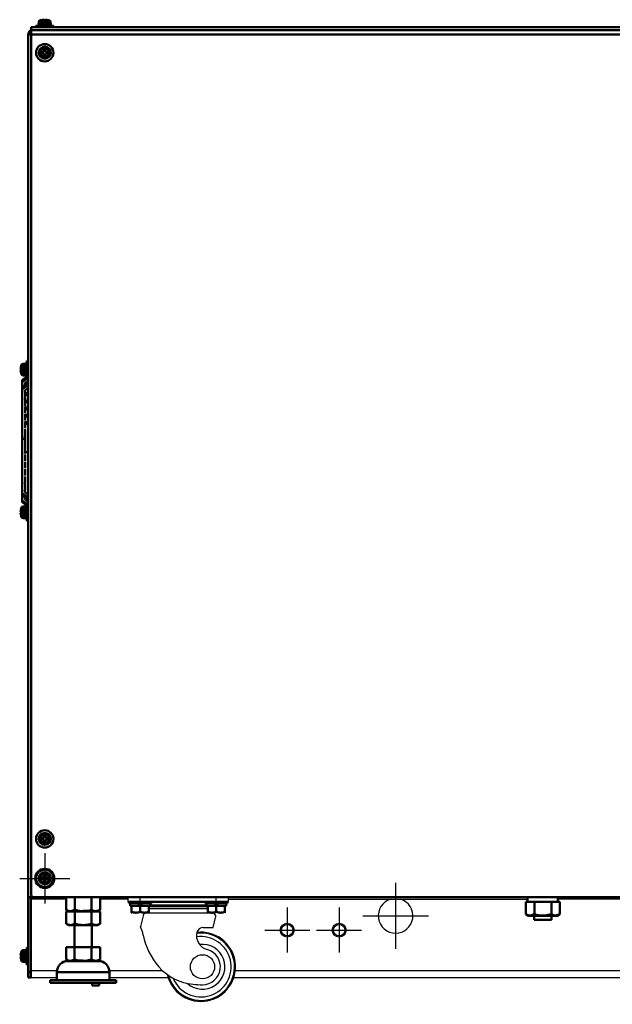
# Model space of a CAD drawing. Units: millimetres. Extents: x -970 to 1830, y -1190 to 790.
# Drawn here: x 1094 to 1437, y -522 to 47 of the extents above; entities that cross this region are included whole.
import ezdxf

# ---------------------------------------------------------------- set-up
doc = ezdxf.new("R2010")
doc.units = ezdxf.units.MM
doc.header["$LTSCALE"] = 2.648819
doc.linetypes.add('CENTER', pattern=[50.8, 31.75, -6.35, 6.35, -6.35])
for name, color, linetype in [('NoLayerName_001', 7, 'Continuous'), ('NoLayerName_002', 7, 'Continuous'), ('NoLayerName_003', 7, 'Continuous'), ('NoLayerName_004', 7, 'Continuous'), ('NoLayerName_005', 7, 'Continuous')]:
    doc.layers.add(name, color=color, linetype=linetype)

# ---------------------------------------------------------------- blocks, each defined once
blk = doc.blocks.new('JZB_0511')
at = {"layer": 'NoLayerName_002', "color": 250, "linetype": 'Continuous', "lineweight": 25}
for p, q in [((0, 57.7), (0, 60)), ((58, 57.7), (0, 57.7)), ((56.88, 60), (1.12, 60)), ((7, 57.7), (7, 60)), ((44.5, 57.14), (13.5, 57.14)), ((51, 57.7), (51, 60)), ((58, 57.7), (58, 60)), ((12, 54.83), (46, 54.83)), ((46, 53.49), (12, 53.49)), ((45.25, 55.68), (12.75, 55.68)), ((45.25, 55.59), (12.75, 55.59)), ((45.25, 55.4), (12.75, 55.4)), ((45.25, 55.37), (12.75, 55.37)), ((8.63, 49.52), (7.07, 43.27)), ((10, 51.18), (48.43, 51.18)), ((49.19, 42.71), (50.6, 48.4)), ((43.44, 42.71), (49.19, 42.71))]:
    blk.add_line(p, q, dxfattribs=at)
blk.add_circle((43, 20), 7, dxfattribs=at)
for centre, radius, start, end in [((10.75, 48.99), 2.19, 90, 166), ((48.43, 48.94), 2.24, 346, 90), ((-10.91, 34.5), 20, 11.1151, 25.997), ((42.11, 20), 20, 192.8877, 97.0907), ((48.01, 38.2), 8.53, 168.2922, 254.6059), ((43.44, 38.75), 3.96, 89.9999, 162.6346), ((47.34, 45.94), 39.36, 191.1151, 221.228), ((42.11, 20), 19.42, 194.8218, 97.5844), ((42.11, 20), 17.44, 202.1772, 98.4926), ((43, 20), 12.96, 227.9605, 96.9143), ((43, 20), 10.35, 270, 74.606), ((40.3, 39.77), 30, 221.228, 264.8375), ((43, 69.65), 60, 264.8375, 270)]:
    blk.add_arc(centre, radius, start, end, dxfattribs=at)
blk = doc.blocks.new('JZB_0517')
at = {"layer": 'NoLayerName_001', "color": 7, "linetype": 'Continuous', "lineweight": 50}
for p, q in [((4.64, 7.1), (5.36, 7.1)), ((4.64, 5.36), (4.64, 7.1)), ((5.36, 7.1), (5.36, 5.36)), ((2.9, 5.36), (4.64, 5.36)), ((2.9, 4.64), (2.9, 5.36)), ((4.64, 4.64), (2.9, 4.64)), ((4.64, 2.9), (4.64, 4.64)), ((5.36, 2.9), (4.64, 2.9)), ((5.36, 5.36), (7.1, 5.36)), ((7.1, 4.64), (5.36, 4.64)), ((5.36, 4.64), (5.36, 2.9)), ((7.1, 5.36), (7.1, 4.64))]:
    blk.add_line(p, q, dxfattribs=at)
for radius in [5, 3.5, 3.4, 2.46]:
    blk.add_circle((5, 5), radius, dxfattribs=at)
blk = doc.blocks.new('JZB_0518')
at = {"layer": 'NoLayerName_001', "color": 7, "linetype": 'Continuous', "lineweight": 50}
for p, q in [((1.4, 3.86), (3.14, 3.86)), ((1.4, 3.14), (1.4, 3.86)), ((3.14, 3.14), (1.4, 3.14)), ((3.14, 5.6), (3.86, 5.6)), ((3.14, 3.86), (3.14, 5.6)), ((3.14, 1.4), (3.14, 3.14)), ((3.86, 1.4), (3.14, 1.4)), ((3.86, 5.6), (3.86, 3.86)), ((3.86, 3.86), (5.6, 3.86)), ((5.6, 3.14), (3.86, 3.14)), ((3.86, 3.14), (3.86, 1.4)), ((5.6, 3.86), (5.6, 3.14))]:
    blk.add_line(p, q, dxfattribs=at)
for radius in [3.5, 3.4, 2.46]:
    blk.add_circle((3.5, 3.5), radius, dxfattribs=at)
blk = doc.blocks.new('JZB_0519')
at = {"layer": 'NoLayerName_001', "color": 7, "linetype": 'Continuous', "lineweight": 50}
for p, q in [((0.1, 0.8), (0, 0.8)), ((0, 0.8), (0, 0)), ((1.6, 2.92), (1.5, 1.8)), ((1.5, 1.8), (1.6, 1.8)), ((1.7, 2.92), (1.6, 2.92)), ((2.54, 4.06), (2.64, 4.06)), ((2.9, 4.14), (2.9, 4.15)), ((5.36, 4.39), (5.36, 4.14))]:
    blk.add_line(p, q, dxfattribs=at)
for centre, radius, start, end in [((2.89, 2.81), 1.3, 105.8809, 175), ((5, -4.6), 9, 103.4934, 105.8809), ((5, -4.6), 8.99, 92.2943, 103.5044)]:
    blk.add_arc(centre, radius, start, end, dxfattribs=at)
blk = doc.blocks.new('JZB_0532')
at = {"layer": 'NoLayerName_001', "color": 8, "linetype": 'Continuous', "lineweight": 50}
for p, q in [((0, 2.3), (0, 0)), ((0, 0), (10, 0)), ((10, 0), (10, 2.3))]:
    blk.add_line(p, q, dxfattribs=at)
blk = doc.blocks.new('JZB_0535')
at = {"layer": 'NoLayerName_005', "color": 7, "linetype": 'CENTER', "lineweight": 25}
for p, q in [((14.5, 29), (14.5, 0)), ((0, 14.5), (29, 14.5))]:
    blk.add_line(p, q, dxfattribs=at)
at = {"layer": 'NoLayerName_005', "color": 7, "linetype": 'Continuous', "lineweight": 50}
blk.add_circle((14.5, 14.5), 5.5, dxfattribs=at)
blk = doc.blocks.new('JZB_0538')
at = {"layer": 'NoLayerName_004', "color": 7, "linetype": 'CENTER', "lineweight": 25}
for p, q in [((13, 26), (13, 0)), ((0, 13), (26, 13))]:
    blk.add_line(p, q, dxfattribs=at)
at = {"layer": 'NoLayerName_004', "color": 190, "linetype": 'Continuous', "lineweight": 25}
for radius in [4, 3.32]:
    blk.add_circle((13, 13), radius, dxfattribs=at)
blk = doc.blocks.new('JZB_0539')
at = {"layer": 'NoLayerName_004', "color": 7, "linetype": 'CENTER', "lineweight": 25}
for p, q in [((13, 26), (13, 0)), ((0, 13), (26, 13))]:
    blk.add_line(p, q, dxfattribs=at)
at = {"layer": 'NoLayerName_004', "color": 190, "linetype": 'Continuous', "lineweight": 25}
for radius in [4, 3.32]:
    blk.add_circle((13, 13), radius, dxfattribs=at)
blk = doc.blocks.new('JZB_0540')
at = {"layer": 'NoLayerName_004', "color": 7, "linetype": 'CENTER', "lineweight": 25}
for p, q in [((19, 38), (19, 0)), ((0, 19), (38, 19))]:
    blk.add_line(p, q, dxfattribs=at)
at = {"layer": 'NoLayerName_004', "color": 190, "linetype": 'Continuous', "lineweight": 25}
blk.add_arc((19, 19), 10, 107.2539, 72.7461, dxfattribs=at)
blk = doc.blocks.new('JZB_0543')
at = {"layer": 'NoLayerName_001', "color": 7, "linetype": 'Continuous', "lineweight": 50}
for p, q in [((0.23, 7.1), (0.24, 7.1)), ((0.33, 7.46), (0.33, 2.54)), ((2.59, 8.5), (1.47, 8.4)), ((1.47, 1.6), (1.47, 8.4)), ((2.59, 1.5), (2.59, 8.5)), ((3.59, 8.45), (2.59, 8.45)), ((4.39, 10), (3.59, 10)), ((3.59, 0), (3.59, 10)), ((6.19, 7), (5.99, 7)), ((0, 5.36), (0.24, 5.36)), ((0.24, 4.64), (0, 4.64)), ((0.24, 2.9), (0.23, 2.9)), ((1.47, 1.6), (2.59, 1.5)), ((2.59, 1.55), (3.59, 1.55)), ((5.99, 3), (6.19, 3)), ((3.59, 0), (4.39, 0))]:
    blk.add_line(p, q, dxfattribs=at)
for centre, radius, start, end in [((8.99, 5), 8.99, 166.4956, 177.7057), ((8.99, 5), 9, 164.1191, 166.5066), ((1.58, 7.11), 1.3, 95, 164.1191), ((8.99, 5), 8.99, 182.2943, 193.5044), ((8.99, 5), 8.75, 177.6424, 182.3576), ((8.99, 5), 9, 193.4934, 195.8809), ((1.58, 2.89), 1.3, 195.8809, 265)]:
    blk.add_arc(centre, radius, start, end, dxfattribs=at)
blk = doc.blocks.new('JZB_0548')
at = {"layer": 'NoLayerName_004', "color": 190, "linetype": 'Continuous', "lineweight": 25}
for p, q in [((0, 0), (0, 46.5)), ((57.12, 46.3), (0, 46.3)), ((55.5, 46.5), (55.5, 46.3)), ((70.5, 46.3), (70.5, 46.5)), ((99.5, 46.5), (99.5, 46.3)), ((112.88, 46.3), (522.12, 46.3)), ((114.5, 46.3), (114.5, 46.5)), ((520.5, 46.5), (520.5, 46.3)), ((535.5, 46.3), (535.5, 46.5)), ((564.5, 46.5), (564.5, 46.3)), ((577.88, 46.3), (635, 46.3)), ((579.5, 46.3), (579.5, 46.5)), ((635, 0), (635, 46.5)), ((20.19, 45.3), (0, 45.3)), ((56, 45.3), (39.81, 45.3)), ((114, 45.3), (287, 45.3)), ((489, 45.3), (304.53, 45.3)), ((521, 45.3), (506.53, 45.3)), ((595.19, 45.3), (579, 45.3)), ((635, 45.3), (614.81, 45.3)), ((0, 4.2), (14.87, 4.2)), ((14.8, 0), (0, 0)), ((45.13, 4.2), (75.77, 4.2)), ((79.13, 0), (45.2, 0)), ((544.13, 0), (117.09, 0)), ((118, 4.2), (540.77, 4.2)), ((589.8, 0), (582.09, 0)), ((583, 4.2), (589.87, 4.2)), ((620.13, 4.2), (635, 4.2)), ((635, 0), (620.2, 0))]:
    blk.add_line(p, q, dxfattribs=at)
blk = doc.blocks.new('JZB_0551')
at = {"layer": 'NoLayerName_002', "color": 250, "linetype": 'Continuous', "lineweight": 25}
for p, q in [((0, 57.7), (0, 60)), ((58, 57.7), (0, 57.7)), ((56.88, 60), (1.12, 60)), ((7, 57.7), (7, 60)), ((44.5, 57.14), (13.5, 57.14)), ((51, 57.7), (51, 60)), ((58, 57.7), (58, 60)), ((12, 54.83), (46, 54.83)), ((46, 53.49), (12, 53.49)), ((45.25, 55.68), (12.75, 55.68)), ((45.25, 55.59), (12.75, 55.59)), ((45.25, 55.4), (12.75, 55.4)), ((45.25, 55.37), (12.75, 55.37)), ((8.63, 49.52), (7.07, 43.27)), ((10, 51.18), (48.43, 51.18)), ((49.19, 42.71), (50.6, 48.4)), ((43.44, 42.71), (49.19, 42.71))]:
    blk.add_line(p, q, dxfattribs=at)
blk.add_circle((43, 20), 7, dxfattribs=at)
for centre, radius, start, end in [((10.75, 48.99), 2.19, 90, 166), ((48.43, 48.94), 2.24, 346, 90), ((-10.91, 34.5), 20, 11.1151, 25.997), ((42.11, 20), 20, 192.8877, 97.0907), ((48.01, 38.2), 8.53, 168.2922, 254.6059), ((43.44, 38.75), 3.96, 89.9999, 162.6346), ((47.34, 45.94), 39.36, 191.1151, 221.228), ((42.11, 20), 19.42, 194.8218, 97.5844), ((42.11, 20), 17.44, 202.1772, 98.4926), ((43, 20), 12.96, 227.9605, 96.9143), ((43, 20), 10.35, 270, 74.606), ((40.3, 39.77), 30, 221.228, 264.8375), ((43, 69.65), 60, 264.8375, 270)]:
    blk.add_arc(centre, radius, start, end, dxfattribs=at)
blk = doc.blocks.new('JZB_0554')
at = {"layer": 'NoLayerName_002', "color": 250, "linetype": 'Continuous', "lineweight": 25}
for p, q in [((0, 57.7), (0, 60)), ((58, 57.7), (0, 57.7)), ((56.88, 60), (1.12, 60)), ((7, 57.7), (7, 60)), ((44.5, 57.14), (13.5, 57.14)), ((51, 57.7), (51, 60)), ((58, 57.7), (58, 60)), ((12, 54.83), (46, 54.83)), ((46, 53.49), (12, 53.49)), ((45.25, 55.68), (12.75, 55.68)), ((45.25, 55.59), (12.75, 55.59)), ((45.25, 55.4), (12.75, 55.4)), ((45.25, 55.37), (12.75, 55.37)), ((8.63, 49.52), (7.07, 43.27)), ((10, 51.18), (48.43, 51.18)), ((49.19, 42.71), (50.6, 48.4)), ((43.44, 42.71), (49.19, 42.71))]:
    blk.add_line(p, q, dxfattribs=at)
blk.add_circle((43, 20), 7, dxfattribs=at)
for centre, radius, start, end in [((10.75, 48.99), 2.19, 90, 166), ((48.43, 48.94), 2.24, 346, 90), ((-10.91, 34.5), 20, 11.1151, 25.997), ((42.11, 20), 20, 192.8877, 97.0907), ((48.01, 38.2), 8.53, 168.2922, 254.6059), ((43.44, 38.75), 3.96, 89.9999, 162.6346), ((47.34, 45.94), 39.36, 191.1151, 221.228), ((42.11, 20), 19.42, 194.8218, 97.5844), ((42.11, 20), 17.44, 202.1772, 98.4926), ((43, 20), 12.96, 227.9605, 96.9143), ((43, 20), 10.35, 270, 74.606), ((40.3, 39.77), 30, 221.228, 264.8375), ((43, 69.65), 60, 264.8375, 270)]:
    blk.add_arc(centre, radius, start, end, dxfattribs=at)
blk = doc.blocks.new('JZB_0555')
at = {"layer": 'NoLayerName_001', "color": 7, "linetype": 'Continuous', "lineweight": 50}
for p, q in [((0, 8), (0, 0.9)), ((19.63, 8), (0, 8)), ((4.91, 8), (4.91, 0.9)), ((14.72, 8), (14.72, 0.9)), ((19.63, 8), (19.63, 0.9)), ((0, 0.9), (1.56, 0)), ((18.06, 0), (1.56, 0)), ((18.06, 0), (19.63, 0.9))]:
    blk.add_line(p, q, dxfattribs=at)
for points, knots in [([(0, 0.9), (0.43, 0.71), (1.23, 0.26), (3.01, -0.02), (4.15, 0.65), (4.91, 0.9)], [0, 0, 0, 0, 1.408921, 2.763579, 5.164642, 5.164642, 5.164642, 5.164642]), ([(4.91, 0.9), (5.33, 0.8), (7.35, 0.23), (10.74, -0.11), (13.54, 0.67), (14.72, 0.9)], [0, 0, 0, 0, 1.297333, 6.31113, 9.93806, 9.93806, 9.93806, 9.93806]), ([(14.72, 0.9), (15.15, 0.71), (15.95, 0.26), (17.73, -0.02), (18.87, 0.65), (19.63, 0.9)], [0, 0, 0, 0, 1.408921, 2.763579, 5.164642, 5.164642, 5.164642, 5.164642])]:
    blk.add_open_spline(points, degree=3, knots=knots, dxfattribs=at)
blk = doc.blocks.new('JZB_0557')
at = {"layer": 'NoLayerName_001', "color": 7, "linetype": 'Continuous', "lineweight": 50}
for p, q in [((0, 6.5), (0, 5.5)), ((13, 5.5), (13, 6.5)), ((0, 5.5), (13, 5.5)), ((0.75, 5.5), (0.75, 4)), ((6.12, 4), (0.75, 4)), ((1.5, 4), (1.54, 4)), ((1.5, 0.06), (1.5, 4)), ((1.5, 0.5), (3.49, 0.08)), ((1.5, 0.06), (1.6, 0)), ((3.49, 0.08), (4.06, 0.06)), ((6.12, 4), (5.38, 5.5)), ((6.12, 4), (7.62, 4)), ((6.5, 4), (6.5, 0.5)), ((6.88, 5.5), (7.62, 4)), ((12.25, 4), (7.62, 4)), ((11.4, 0), (11.5, 0.06)), ((11.46, 4), (11.5, 4)), ((11.5, 0.06), (11.5, 4)), ((12.25, 4), (12.25, 5.5))]:
    blk.add_line(p, q, dxfattribs=at)
for points, knots in [([(6.5, 0.5), (5.61, 0.36), (3.93, -0.24), (2.27, 0.36), (1.5, 0.5)], [0, 0, 0, 0, 2.714297, 5.078678, 5.078678, 5.078678, 5.078678]), ([(4.06, 0.06), (4.1, 0.06), (4.93, 0.07), (5.73, 0.36), (6.5, 0.5)], [0, 0, 0, 0, 0.116336, 2.480717, 2.480717, 2.480717, 2.480717]), ([(11.5, 0.5), (10.61, 0.36), (8.93, -0.24), (7.27, 0.36), (6.5, 0.5)], [0, 0, 0, 0, 2.714297, 5.078678, 5.078678, 5.078678, 5.078678]), ([(6.5, 0.5), (7.39, 0.36), (9.07, -0.24), (10.73, 0.36), (11.5, 0.5)], [0, 0, 0, 0, 2.714297, 5.078678, 5.078678, 5.078678, 5.078678])]:
    blk.add_open_spline(points, degree=3, knots=knots, dxfattribs=at)
blk = doc.blocks.new('JZB_0558')
at = {"layer": 'NoLayerName_001', "color": 7, "linetype": 'Continuous', "lineweight": 50}
for p, q in [((0, 6.5), (0, 5.5)), ((13, 5.5), (13, 6.5)), ((0, 5.5), (13, 5.5)), ((0.75, 5.5), (0.75, 4)), ((6.12, 4), (0.75, 4)), ((1.5, 4), (1.54, 4)), ((1.5, 0.06), (1.5, 4)), ((1.5, 0.06), (1.6, 0)), ((6.12, 4), (5.38, 5.5)), ((7.62, 4), (6.12, 4)), ((6.5, 4), (6.5, 0.5)), ((6.88, 5.5), (7.62, 4)), ((12.25, 4), (7.62, 4)), ((9.82, 0.11), (11.5, 0.5)), ((11.4, 0), (11.5, 0.06)), ((11.46, 4), (11.5, 4)), ((11.5, 0.06), (11.5, 4)), ((12.25, 4), (12.25, 5.5))]:
    blk.add_line(p, q, dxfattribs=at)
for points, knots in [([(6.5, 0.5), (5.61, 0.36), (3.93, -0.24), (2.27, 0.36), (1.5, 0.5)], [0, 0, 0, 0, 2.714297, 5.078678, 5.078678, 5.078678, 5.078678]), ([(1.5, 0.5), (2.39, 0.36), (4.07, -0.24), (5.73, 0.36), (6.5, 0.5)], [0, 0, 0, 0, 2.714297, 5.078678, 5.078678, 5.078678, 5.078678]), ([(11.5, 0.5), (10.61, 0.36), (8.93, -0.24), (7.27, 0.36), (6.5, 0.5)], [0, 0, 0, 0, 2.714297, 5.078678, 5.078678, 5.078678, 5.078678]), ([(6.5, 0.5), (7.39, 0.36), (8.49, -0.04), (9.61, 0.09), (9.82, 0.11)], [0, 0, 0, 0, 2.714297, 3.359579, 3.359579, 3.359579, 3.359579])]:
    blk.add_open_spline(points, degree=3, knots=knots, dxfattribs=at)
blk = doc.blocks.new('JZB_0561')
at = {"layer": 'NoLayerName_004', "color": 190, "linetype": 'Continuous', "lineweight": 25}
for p, q in [((0, 0), (0, 46.5)), ((57.12, 46.3), (0, 46.3)), ((55.5, 46.5), (55.5, 46.3)), ((70.5, 46.3), (70.5, 46.5)), ((99.5, 46.5), (99.5, 46.3)), ((522.12, 46.3), (112.88, 46.3)), ((114.5, 46.3), (114.5, 46.5)), ((520.5, 46.5), (520.5, 46.3)), ((535.5, 46.3), (535.5, 46.5)), ((564.5, 46.5), (564.5, 46.3)), ((577.88, 46.3), (635, 46.3)), ((579.5, 46.3), (579.5, 46.5)), ((635, 0), (635, 46.5)), ((20.19, 45.3), (0, 45.3)), ((56, 45.3), (39.81, 45.3)), ((114, 45.3), (287, 45.3)), ((489, 45.3), (304.53, 45.3)), ((521, 45.3), (506.53, 45.3)), ((595.19, 45.3), (579, 45.3)), ((635, 45.3), (614.81, 45.3)), ((0, 4.2), (14.87, 4.2)), ((14.8, 0), (0, 0)), ((45.13, 4.2), (75.77, 4.2)), ((79.13, 0), (45.2, 0)), ((544.13, 0), (117.09, 0)), ((118, 4.2), (540.77, 4.2)), ((589.8, 0), (582.09, 0)), ((583, 4.2), (589.87, 4.2)), ((620.13, 4.2), (635, 4.2)), ((635, 0), (620.2, 0))]:
    blk.add_line(p, q, dxfattribs=at)
blk = doc.blocks.new('JZB_0563')
at = {"layer": 'NoLayerName_005', "color": 6, "linetype": 'Continuous', "lineweight": 50}
for p, q in [((0, 1.5), (0, 0)), ((0, 0), (4, 0)), ((4, 0), (4, 1.5))]:
    blk.add_line(p, q, dxfattribs=at)
blk = doc.blocks.new('JZB_0564')
at = {"layer": 'NoLayerName_001', "color": 7, "linetype": 'Continuous', "lineweight": 50}
blk.add_circle((5, 5), 5, dxfattribs=at)
blk = doc.blocks.new('ETC_0153')
at = {"layer": 'NoLayerName_001', "color": 7, "linetype": 'Continuous', "lineweight": 50}
blk.add_open_spline([(0, 0), (0.01, 0.21), (0.04, 0.62), (0.06, 1.04), (0.07, 1.25)], degree=3, knots=[0, 0, 0, 0, 0.624995, 1.251782, 1.251782, 1.251782, 1.251782], dxfattribs=at)
blk = doc.blocks.new('ETC_0154')
at = {"layer": 'NoLayerName_001', "color": 7, "linetype": 'Continuous', "lineweight": 50}
blk.add_open_spline([(0.18, 0), (0.15, 0.61), (0.1, 1.44), (0.02, 2.27), (0, 2.5)], degree=3, knots=[0, 0, 0, 0, 1.82354, 2.506448, 2.506448, 2.506448, 2.506448], dxfattribs=at)
blk = doc.blocks.new('JZB_0568')
at = {"layer": 'NoLayerName_001', "color": 7, "linetype": 'Continuous', "lineweight": 50}
for p, q in [((0, 8), (0, 0.9)), ((0, 8), (1.31, 8)), ((1.01, 10.5), (1.01, 8)), ((1.31, 8), (3.59, 8)), ((3.59, 8), (7.54, 8)), ((4.91, 8), (4.91, 0.9)), ((7.54, 8), (12.09, 8)), ((12.09, 8), (16.04, 8)), ((14.72, 8), (14.72, 0.9)), ((16.04, 8), (18.32, 8)), ((18.32, 8), (19.63, 8)), ((19.63, 8), (19.63, 0.9)), ((0, 0.9), (1.56, 0)), ((1.56, 0), (18.06, 0)), ((18.06, 0), (19.63, 0.9))]:
    blk.add_line(p, q, dxfattribs=at)
for points, knots in [([(0, 0.9), (0.43, 0.71), (1.23, 0.26), (3.01, -0.02), (4.15, 0.65), (4.91, 0.9)], [0, 0, 0, 0, 1.408921, 2.763579, 5.164642, 5.164642, 5.164642, 5.164642]), ([(4.91, 0.9), (5.33, 0.8), (7.35, 0.23), (10.74, -0.11), (13.54, 0.67), (14.72, 0.9)], [0, 0, 0, 0, 1.297333, 6.31113, 9.93806, 9.93806, 9.93806, 9.93806]), ([(14.72, 0.9), (15.15, 0.71), (15.95, 0.26), (17.73, -0.02), (18.87, 0.65), (19.63, 0.9)], [0, 0, 0, 0, 1.408921, 2.763579, 5.164642, 5.164642, 5.164642, 5.164642])]:
    blk.add_open_spline(points, degree=3, knots=knots, dxfattribs=at)
for name, p in [('ETC_0154', (18.42, 8)), ('ETC_0153', (18.53, 9.25))]:
    blk.add_blockref(name, p, dxfattribs=at)
blk = doc.blocks.new('JZB_0570')
at = {"layer": 'NoLayerName_001', "color": 7, "linetype": 'Continuous', "lineweight": 50}
for p, q in [((14, 33.3), (14, 20.6)), ((24, 20.6), (24, 33.3)), ((9.19, 20.6), (9.19, 13.5)), ((28.81, 20.6), (9.19, 20.6)), ((14.09, 20.6), (14.09, 13.5)), ((23.91, 20.6), (23.91, 13.5)), ((28.81, 20.6), (28.81, 13.5)), ((9.19, 13.5), (10.75, 12.6)), ((9.19, 13.5), (10.36, 12.96)), ((27.25, 12.6), (28.81, 13.5))]:
    blk.add_line(p, q, dxfattribs=at)
for points, knots in [([(10.36, 12.96), (10.4, 12.95), (10.86, 12.8), (12.19, 12.57), (13.33, 13.25), (14.09, 13.5)], [0, 0, 0, 0, 0.116229, 1.470887, 3.87195, 3.87195, 3.87195, 3.87195]), ([(14.09, 13.5), (14.51, 13.4), (16.32, 12.86), (18.23, 12.9), (19.67, 12.76)], [0, 0, 0, 0, 1.297333, 5.635642, 5.635642, 5.635642, 5.635642]), ([(19.67, 12.76), (19.89, 12.77), (21.33, 12.84), (22.72, 13.27), (23.91, 13.5)], [0, 0, 0, 0, 0.68346, 4.31039, 4.31039, 4.31039, 4.31039]), ([(23.91, 13.5), (24.34, 13.31), (24.98, 12.91), (25.73, 12.82), (25.99, 12.76)], [0, 0, 0, 0, 1.408921, 2.226795, 2.226795, 2.226795, 2.226795]), ([(25.99, 12.76), (26.17, 12.76), (27.16, 12.67), (28.06, 13.25), (28.81, 13.5)], [0, 0, 0, 0, 0.541801, 2.942864, 2.942864, 2.942864, 2.942864])]:
    blk.add_open_spline(points, degree=3, knots=knots, dxfattribs=at)
at = {"layer": 'NoLayerName_003', "color": 7, "linetype": 'Continuous', "lineweight": 50}
for p, q in [((10.13, 12.6), (27.87, 12.6)), ((3.8, 6.27), (3.8, 1.6)), ((34.2, 6.27), (3.8, 6.27)), ((34.2, 1.6), (34.2, 6.27)), ((0, 1.6), (0, 0)), ((0, 1.6), (38, 1.6)), ((0, 0), (38, 0)), ((38, 0), (38, 1.6))]:
    blk.add_line(p, q, dxfattribs=at)
for centre, start, end in [((10.13, 6.27), 90, 180), ((27.87, 6.27), 0, 90)]:
    blk.add_arc(centre, 6.33, start, end, dxfattribs=at)
blk = doc.blocks.new('ETC_0155')
at = {"layer": 'NoLayerName_001', "color": 7, "linetype": 'Continuous', "lineweight": 50}
blk.add_open_spline([(0.07, 0), (0.06, 0.23), (0.04, 0.57), (0.01, 0.9), (0, 1)], degree=3, knots=[0, 0, 0, 0, 0.704464, 1.002695, 1.002695, 1.002695, 1.002695], dxfattribs=at)
blk = doc.blocks.new('ETC_0156')
at = {"layer": 'NoLayerName_001', "color": 7, "linetype": 'Continuous', "lineweight": 50}
blk.add_open_spline([(0, 0), (0.01, 0.08), (0.02, 0.25), (0.02, 0.42), (0.03, 0.5)], degree=3, knots=[0, 0, 0, 0, 0.249998, 0.5007425, 0.5007425, 0.5007425, 0.5007425], dxfattribs=at)
blk = doc.blocks.new('JZB_0572')
at = {"layer": 'NoLayerName_001', "color": 7, "linetype": 'Continuous', "lineweight": 50}
for p, q in [((10, 0.8), (0, 0.8)), ((0, 0.8), (0, 0)), ((1.6, 2.92), (1.5, 1.8)), ((1.5, 1.8), (8.5, 1.8)), ((1.55, 1.8), (1.55, 0.8)), ((8.4, 2.92), (1.6, 2.92)), ((2.54, 4.06), (7.46, 4.06)), ((2.9, 4.14), (2.9, 4.15)), ((4.64, 4.14), (4.64, 4.39)), ((5.36, 4.39), (5.36, 4.14)), ((7.1, 4.14), (7.1, 4.15)), ((8.5, 1.8), (8.4, 2.92)), ((10, 0), (10, 0.8))]:
    blk.add_line(p, q, dxfattribs=at)
for centre, radius, start, end in [((2.89, 2.81), 1.3, 105.8809, 175), ((5, -4.6), 9, 103.4934, 105.8809), ((5, -4.6), 8.99, 92.2943, 103.5044), ((5, -4.6), 8.75, 87.6424, 92.3576), ((5, -4.6), 8.99, 76.4956, 87.7057), ((5, -4.6), 9, 74.1191, 76.5066), ((7.11, 2.81), 1.3, 5, 74.1191)]:
    blk.add_arc(centre, radius, start, end, dxfattribs=at)
for name, p in [('ETC_0155', (8.37, 0.8)), ('ETC_0156', (8.41, 1.3))]:
    blk.add_blockref(name, p, dxfattribs=at)
blk = doc.blocks.new('JZB_0574')
at = {"layer": 'NoLayerName_001', "color": 7, "linetype": 'Continuous', "lineweight": 50}
for p, q in [((4.64, 7.1), (5.36, 7.1)), ((4.64, 5.36), (4.64, 7.1)), ((5.36, 7.1), (5.36, 5.36)), ((2.9, 5.36), (4.64, 5.36)), ((2.9, 4.64), (2.9, 5.36)), ((4.64, 4.64), (2.9, 4.64)), ((4.64, 2.9), (4.64, 4.64)), ((5.36, 2.9), (4.64, 2.9)), ((5.36, 5.36), (7.1, 5.36)), ((5.36, 4.64), (5.36, 2.9)), ((7.1, 4.64), (5.36, 4.64)), ((7.1, 5.36), (7.1, 4.64))]:
    blk.add_line(p, q, dxfattribs=at)
for radius in [5, 3.5, 3.4, 2.46]:
    blk.add_circle((5, 5), radius, dxfattribs=at)
blk = doc.blocks.new('JZB_0576')
at = {"layer": 'NoLayerName_005', "color": 7, "linetype": 'Continuous', "lineweight": 50}
for p, q in [((635, 1.6), (0, 1.6)), ((0, 0), (0, 1.6)), ((635, 0), (635, 1.6))]:
    blk.add_line(p, q, dxfattribs=at)
blk = doc.blocks.new('JZB_0577')
at = {"layer": 'NoLayerName_005', "color": 7, "linetype": 'Continuous', "lineweight": 50}
for p, q in [((1.6, 547.3), (1.6, 544.3)), ((0, 544.9), (1.6, 544.9)), ((0, 0), (0, 544.9)), ((1.6, 544.3), (1.8, 544.3)), ((0, 46.3), (2.8, 46.3)), ((1.6, 0), (1.6, 46.3)), ((2.6, 46.5), (2.6, 46.3)), ((0, 3), (1.6, 3)), ((1.6, 0), (0, 0))]:
    blk.add_line(p, q, dxfattribs=at)
for radius, start in [(2.6, 107.9202), (1, 143.1301)]:
    blk.add_arc((2.6, 544.9), radius, start, 180, dxfattribs=at)
blk = doc.blocks.new('JZB_0580')
at = {"layer": 'NoLayerName_001', "color": 8, "linetype": 'Continuous', "lineweight": 50}
for p, q in [((0, 72.37), (2.6, 74.19)), ((0, 71.24), (3.25, 73.51)), ((0, 72.37), (0, 38.47)), ((0, 68.2), (3.4, 70.58)), ((0, 67.07), (3.4, 69.44)), ((3.4, 72.05), (1.6, 70.79)), ((1.6, 70.79), (1.6, 70.18)), ((1.6, 69.63), (1.6, 69.32)), ((3.4, 67.87), (1.6, 66.62)), ((1.6, 66.62), (1.6, 65.93)), ((1.6, 65.38), (1.6, 61.67)), ((2.3, 64.03), (2.3, 65.44)), ((1.6, 61.12), (1.6, 57.47)), ((1.6, 56.92), (1.6, 53.27)), ((2.3, 59.85), (2.3, 61.27)), ((2.3, 55.68), (2.3, 57.09)), ((1.6, 52.72), (1.6, 49.04)), ((2.3, 51.5), (2.3, 52.92)), ((1.6, 48.49), (1.6, 44.78)), ((2.3, 47.32), (2.3, 48.74)), ((1.6, 44.21), (1.6, 40.37)), ((1.6, 40.39), (1.6, 38.47)), ((0, 38.47), (1.6, 38.47)), ((0, 1.82), (0, 38.47)), ((1.6, 33.8), (1.6, 38.47)), ((1.6, 33.81), (1.6, 29.98)), ((1.6, 29.41), (1.6, 25.7)), ((1.6, 25.14), (1.6, 21.47)), ((1.6, 20.92), (1.6, 17.26)), ((1.6, 16.71), (1.6, 13.07)), ((1.6, 12.52), (1.6, 8.81)), ((3.4, 4.74), (0, 7.12)), ((3.4, 3.61), (0, 5.99)), ((1.6, 8.26), (1.6, 7.57)), ((1.6, 7.57), (3.4, 6.31)), ((2.77, 1.01), (0, 2.95)), ((2.6, 0), (0, 1.82)), ((1.6, 4.87), (1.6, 4.56)), ((1.6, 4.01), (1.6, 3.4)), ((1.6, 3.4), (3.4, 2.14))]:
    blk.add_line(p, q, dxfattribs=at)
for points, knots in [([(1.6, 69.63), (1.58, 69.67), (1.52, 69.75), (1.49, 69.9), (1.52, 70.05), (1.58, 70.13), (1.6, 70.18)], [0, 0, 0, 0, 0.1521228, 0.2959637, 0.4398047, 0.5919273, 0.5919273, 0.5919273, 0.5919273]), ([(1.6, 65.38), (1.58, 65.42), (1.52, 65.51), (1.49, 65.65), (1.52, 65.8), (1.58, 65.89), (1.6, 65.93)], [0, 0, 0, 0, 0.15242, 0.2965714, 0.4407246, 0.5931424, 0.5931424, 0.5931424, 0.5931424]), ([(1.6, 63.73), (1.63, 63.76), (1.69, 63.83), (1.81, 63.91), (1.96, 63.98), (2.13, 64.02), (2.24, 64.02), (2.3, 64.03)], [0, 0, 0, 0, 0.121777, 0.2749553, 0.4385815, 0.6100876, 0.7858083, 0.7858083, 0.7858083, 0.7858083]), ([(2.3, 64.03), (2.39, 64.01), (2.57, 64.01), (2.81, 63.91), (2.99, 63.77), (3.1, 63.58), (3.11, 63.42), (3.08, 63.35), (3.08, 63.34)], [0, 0, 0, 0, 0.272365, 0.529363, 0.760711, 0.966455, 1.160218, 1.200416, 1.200416, 1.200416, 1.200416]), ([(1.6, 61.12), (1.58, 61.16), (1.52, 61.24), (1.49, 61.39), (1.52, 61.54), (1.58, 61.62), (1.6, 61.67)], [0, 0, 0, 0, 0.1525643, 0.2968785, 0.4411891, 0.5937597, 0.5937597, 0.5937597, 0.5937597]), ([(1.6, 59.56), (1.63, 59.59), (1.69, 59.66), (1.82, 59.74), (1.96, 59.8), (2.13, 59.85), (2.24, 59.85), (2.3, 59.85)], [0, 0, 0, 0, 0.1296315, 0.2809851, 0.4423946, 0.6113566, 0.7843492, 0.7843492, 0.7843492, 0.7843492]), ([(2.3, 59.85), (2.39, 59.84), (2.57, 59.84), (2.82, 59.73), (3, 59.58), (3.1, 59.39), (3.1, 59.22), (3.07, 59.14), (3.07, 59.13)], [0, 0, 0, 0, 0.277949, 0.539553, 0.774154, 0.982551, 1.180194, 1.237586, 1.237586, 1.237586, 1.237586]), ([(1.5, 55.1), (1.56, 55.23), (1.65, 55.63), (2.1, 55.61), (2.3, 55.68)], [0, 0, 0, 0, 0.421734, 1.062833, 1.062833, 1.062833, 1.062833]), ([(1.6, 51.21), (1.63, 51.24), (1.69, 51.31), (1.82, 51.39), (1.97, 51.46), (2.13, 51.5), (2.24, 51.5), (2.3, 51.5)], [0, 0, 0, 0, 0.1334702, 0.2838241, 0.4441224, 0.611886, 0.783636, 0.783636, 0.783636, 0.783636]), ([(2.3, 55.68), (2.47, 55.63), (2.8, 55.63), (3.15, 55.27), (3.07, 55.03), (3.06, 54.94)], [0, 0, 0, 0, 0.534761, 0.970181, 1.233916, 1.233916, 1.233916, 1.233916]), ([(2.3, 51.5), (2.39, 51.49), (2.58, 51.48), (2.82, 51.38), (3.01, 51.23), (3.11, 51.03), (3.1, 50.87), (3.07, 50.79), (3.07, 50.77)], [0, 0, 0, 0, 0.281649, 0.546131, 0.782555, 0.992326, 1.192108, 1.240978, 1.240978, 1.240978, 1.240978]), ([(1.53, 46.91), (1.59, 46.98), (1.74, 47.27), (2.1, 47.26), (2.3, 47.32)], [0, 0, 0, 0, 0.2718284, 0.9079081, 0.9079081, 0.9079081, 0.9079081]), ([(2.3, 47.32), (2.47, 47.28), (2.81, 47.27), (3.13, 46.92), (3.09, 46.7), (3.08, 46.64)], [0, 0, 0, 0, 0.540888, 0.979671, 1.181584, 1.181584, 1.181584, 1.181584]), ([(1.5, 40.04), (1.5, 40.05), (1.5, 40.11), (1.51, 40.23), (1.57, 40.32), (1.6, 40.37)], [0, 0, 0, 0, 0.0319734, 0.189474, 0.3547475, 0.3547475, 0.3547475, 0.3547475]), ([(1.6, 39.77), (1.58, 39.82), (1.52, 39.9), (1.51, 40), (1.5, 40.04)], [0, 0, 0, 0, 0.1651358, 0.2910372, 0.2910372, 0.2910372, 0.2910372]), ([(1.51, 30.27), (1.51, 30.3), (1.54, 30.4), (1.65, 30.56), (1.87, 30.7), (2.15, 30.78), (2.44, 30.78), (2.72, 30.71), (2.94, 30.57), (3.05, 30.42), (3.08, 30.33), (3.08, 30.31)], [0, 0, 0, 0, 0.084976, 0.309072, 0.565318, 0.851258, 1.1498, 1.436926, 1.694896, 1.920437, 1.975973, 1.975973, 1.975973, 1.975973]), ([(1.6, 12.52), (1.58, 12.56), (1.52, 12.64), (1.49, 12.79), (1.52, 12.94), (1.58, 13.02), (1.6, 13.07)], [0, 0, 0, 0, 0.1525595, 0.2968708, 0.441189, 0.593736, 0.593736, 0.593736, 0.593736]), ([(1.6, 8.26), (1.58, 8.3), (1.52, 8.38), (1.49, 8.53), (1.52, 8.68), (1.58, 8.76), (1.6, 8.81)], [0, 0, 0, 0, 0.1524162, 0.2965669, 0.4407215, 0.5931309, 0.5931309, 0.5931309, 0.5931309]), ([(1.6, 4.01), (1.58, 4.06), (1.52, 4.14), (1.49, 4.29), (1.52, 4.43), (1.58, 4.52), (1.6, 4.56)], [0, 0, 0, 0, 0.1521053, 0.2959396, 0.4397806, 0.5918745, 0.5918745, 0.5918745, 0.5918745])]:
    blk.add_open_spline(points, degree=3, knots=knots, dxfattribs=at)
blk = doc.blocks.new('ETC_0157')
at = {"layer": 'NoLayerName_001', "color": 7, "linetype": 'Continuous', "lineweight": 50}
blk.add_open_spline([(1, 0.07), (0.77, 0.06), (0.43, 0.04), (0.1, 0.01), (0, 0)], degree=3, knots=[0, 0, 0, 0, 0.704464, 1.002695, 1.002695, 1.002695, 1.002695], dxfattribs=at)
blk = doc.blocks.new('ETC_0158')
at = {"layer": 'NoLayerName_001', "color": 7, "linetype": 'Continuous', "lineweight": 50}
blk.add_open_spline([(0.5, 0), (0.42, 0.01), (0.25, 0.02), (0.08, 0.02), (0, 0.03)], degree=3, knots=[0, 0, 0, 0, 0.249998, 0.5007424, 0.5007424, 0.5007424, 0.5007424], dxfattribs=at)
blk = doc.blocks.new('JZB_0581')
at = {"layer": 'NoLayerName_001', "color": 7, "linetype": 'Continuous', "lineweight": 50}
for p, q in [((0.23, 7.1), (0.24, 7.1)), ((0.33, 2.54), (0.33, 7.46)), ((2.59, 8.5), (1.47, 8.4)), ((1.47, 8.4), (1.47, 1.6)), ((2.59, 1.5), (2.59, 8.5)), ((3.59, 10), (3.59, 0)), ((4.39, 10), (3.59, 10)), ((0, 5.36), (0.24, 5.36)), ((0.24, 4.64), (0, 4.64)), ((0.24, 2.9), (0.23, 2.9)), ((1.47, 1.6), (2.59, 1.5)), ((2.59, 1.55), (3.59, 1.55)), ((3.59, 0), (4.39, 0))]:
    blk.add_line(p, q, dxfattribs=at)
for centre, radius, start, end in [((8.99, 5), 8.99, 166.4956, 177.7057), ((8.99, 5), 9, 164.1191, 166.5066), ((1.58, 7.11), 1.3, 95, 164.1191), ((8.99, 5), 8.99, 182.2943, 193.5044), ((8.99, 5), 8.75, 177.6424, 182.3576), ((8.99, 5), 9, 193.4934, 195.8809), ((1.58, 2.89), 1.3, 195.8809, 265)]:
    blk.add_arc(centre, radius, start, end, dxfattribs=at)
for name, p in [('ETC_0157', (2.59, 8.37)), ('ETC_0158', (2.59, 8.41))]:
    blk.add_blockref(name, p, dxfattribs=at)
blk = doc.blocks.new('ETC_0159')
at = {"layer": 'NoLayerName_001', "color": 7, "linetype": 'Continuous', "lineweight": 50}
blk.add_open_spline([(1, 0.07), (0.77, 0.06), (0.43, 0.04), (0.1, 0.01), (0, 0)], degree=3, knots=[0, 0, 0, 0, 0.704464, 1.002695, 1.002695, 1.002695, 1.002695], dxfattribs=at)
blk = doc.blocks.new('ETC_0160')
at = {"layer": 'NoLayerName_001', "color": 7, "linetype": 'Continuous', "lineweight": 50}
blk.add_open_spline([(0.5, 0), (0.42, 0.01), (0.25, 0.02), (0.08, 0.02), (0, 0.03)], degree=3, knots=[0, 0, 0, 0, 0.2499979, 0.5007423, 0.5007423, 0.5007423, 0.5007423], dxfattribs=at)
blk = doc.blocks.new('JZB_0582')
at = {"layer": 'NoLayerName_001', "color": 7, "linetype": 'Continuous', "lineweight": 50}
for p, q in [((0.23, 7.1), (0.24, 7.1)), ((0.33, 2.54), (0.33, 7.46)), ((2.59, 8.5), (1.47, 8.4)), ((1.47, 8.4), (1.47, 1.6)), ((2.59, 1.5), (2.59, 8.5)), ((3.59, 10), (3.59, 0)), ((4.39, 10), (3.59, 10)), ((0, 5.36), (0.24, 5.36)), ((0.24, 4.64), (0, 4.64)), ((0.24, 2.9), (0.23, 2.9)), ((1.47, 1.6), (2.59, 1.5)), ((2.59, 1.55), (3.59, 1.55)), ((3.59, 0), (4.39, 0))]:
    blk.add_line(p, q, dxfattribs=at)
for centre, radius, start, end in [((8.99, 5), 8.99, 166.4956, 177.7057), ((8.99, 5), 9, 164.1191, 166.5066), ((1.58, 7.11), 1.3, 95, 164.1191), ((8.99, 5), 8.99, 182.2943, 193.5044), ((8.99, 5), 8.75, 177.6424, 182.3576), ((8.99, 5), 9, 193.4934, 195.8809), ((1.58, 2.89), 1.3, 195.8809, 265)]:
    blk.add_arc(centre, radius, start, end, dxfattribs=at)
for name, p in [('ETC_0159', (2.59, 8.37)), ('ETC_0160', (2.59, 8.41))]:
    blk.add_blockref(name, p, dxfattribs=at)
blk = doc.blocks.new('JZB_0586')
at = {"layer": 'NoLayerName_001', "color": 7, "linetype": 'Continuous', "lineweight": 50}
for p, q in [((0, 8), (0, 0.9)), ((4.91, 8), (4.91, 0.9)), ((14.72, 8), (14.72, 0.9)), ((19.63, 8), (19.63, 0.9)), ((0, 0.9), (1.56, 0)), ((18.06, 0), (19.63, 0.9))]:
    blk.add_line(p, q, dxfattribs=at)
for points, knots in [([(0, 0.9), (0.43, 0.71), (1.15, 0.26), (1.99, 0.21), (2.34, 0.15)], [0, 0, 0, 0, 1.408921, 2.481213, 2.481213, 2.481213, 2.481213]), ([(2.34, 0.15), (2.44, 0.15), (3.34, 0.13), (4.15, 0.65), (4.91, 0.9)], [0, 0, 0, 0, 0.285921, 2.686984, 2.686984, 2.686984, 2.686984]), ([(4.91, 0.9), (6.09, 0.67), (7.3, 0.3), (8.55, 0.2), (8.6, 0.19)], [0, 0, 0, 0, 3.62693, 3.756655, 3.756655, 3.756655, 3.756655]), ([(8.6, 0.19), (10.22, 0.32), (12.32, 0.2), (14.3, 0.8), (14.72, 0.9)], [0, 0, 0, 0, 4.885779, 6.183113, 6.183113, 6.183113, 6.183113]), ([(14.72, 0.9), (15.15, 0.71), (15.87, 0.26), (16.71, 0.21), (17.06, 0.15)], [0, 0, 0, 0, 1.408921, 2.481213, 2.481213, 2.481213, 2.481213]), ([(17.06, 0.15), (17.16, 0.15), (18.06, 0.13), (18.87, 0.65), (19.63, 0.9)], [0, 0, 0, 0, 0.285921, 2.686984, 2.686984, 2.686984, 2.686984])]:
    blk.add_open_spline(points, degree=3, knots=knots, dxfattribs=at)
blk = doc.blocks.new('JZB_0591')
at = {"layer": 'NoLayerName_005', "color": 7, "linetype": 'Continuous', "lineweight": 50}
for p, q in [((1.6, 547.3), (1.6, 544.3)), ((0, 544.9), (1.6, 544.9)), ((0, 544.9), (0, 0)), ((1.6, 544.3), (1.8, 544.3)), ((0, 46.3), (2.8, 46.3)), ((1.6, 46.3), (1.6, 0)), ((2.6, 46.5), (2.6, 46.3)), ((0, 3), (1.6, 3)), ((1.6, 0), (0, 0))]:
    blk.add_line(p, q, dxfattribs=at)
for radius, start in [(2.6, 107.9202), (1, 143.1301)]:
    blk.add_arc((2.6, 544.9), radius, start, 180, dxfattribs=at)
blk = doc.blocks.new('JZB_0592')
at = {"layer": 'NoLayerName_005', "color": 7, "linetype": 'Continuous', "lineweight": 50}
for p, q in [((0, 501.2), (635, 501.2)), ((0, 501.2), (0, 1)), ((635, 501.2), (635, 1)), ((635, 498.6), (0, 498.6)), ((0, 1), (1, 0)), ((634, 0), (1, 0)), ((634, 0), (635, 1))]:
    blk.add_line(p, q, dxfattribs=at)
blk = doc.blocks.new('JZB_0599')
at = {"layer": 'NoLayerName_004', "color": 7, "linetype": 'CENTER', "lineweight": 25}
for p, q in [((19, 38), (19, 0)), ((0, 19), (38, 19))]:
    blk.add_line(p, q, dxfattribs=at)
at = {"layer": 'NoLayerName_004', "color": 190, "linetype": 'Continuous', "lineweight": 25}
blk.add_arc((19, 19), 10, 107.2539, 72.7461, dxfattribs=at)
blk = doc.blocks.new('JZB_0600')
at = {"layer": 'NoLayerName_004', "color": 7, "linetype": 'CENTER', "lineweight": 25}
for p, q in [((13, 26), (13, 0)), ((0, 13), (26, 13))]:
    blk.add_line(p, q, dxfattribs=at)
at = {"layer": 'NoLayerName_004', "color": 190, "linetype": 'Continuous', "lineweight": 25}
for radius in [4, 3.32]:
    blk.add_circle((13, 13), radius, dxfattribs=at)
blk = doc.blocks.new('JZB_0601')
at = {"layer": 'NoLayerName_004', "color": 7, "linetype": 'CENTER', "lineweight": 25}
for p, q in [((13, 26), (13, 0)), ((0, 13), (26, 13))]:
    blk.add_line(p, q, dxfattribs=at)
at = {"layer": 'NoLayerName_004', "color": 190, "linetype": 'Continuous', "lineweight": 25}
for radius in [4, 3.32]:
    blk.add_circle((13, 13), radius, dxfattribs=at)
blk = doc.blocks.new('ETC_0161')
at = {"layer": 'NoLayerName_001', "color": 7, "linetype": 'Continuous', "lineweight": 50}
blk.add_open_spline([(0, 0), (0.01, 0.21), (0.04, 0.62), (0.06, 1.04), (0.07, 1.25)], degree=3, knots=[0, 0, 0, 0, 0.624995, 1.251782, 1.251782, 1.251782, 1.251782], dxfattribs=at)
blk = doc.blocks.new('ETC_0162')
at = {"layer": 'NoLayerName_001', "color": 7, "linetype": 'Continuous', "lineweight": 50}
blk.add_open_spline([(0.18, 0), (0.15, 0.61), (0.1, 1.44), (0.02, 2.27), (0, 2.5)], degree=3, knots=[0, 0, 0, 0, 1.82354, 2.506448, 2.506448, 2.506448, 2.506448], dxfattribs=at)
blk = doc.blocks.new('JZB_0604')
at = {"layer": 'NoLayerName_001', "color": 7, "linetype": 'Continuous', "lineweight": 50}
for p, q in [((0, 2.5), (0, 0)), ((0.3, 0), (2.58, 0)), ((6.52, 0), (11.08, 0)), ((15.02, 0), (17.3, 0))]:
    blk.add_line(p, q, dxfattribs=at)
for name, p in [('ETC_0162', (17.4, 0)), ('ETC_0161', (17.51, 1.25))]:
    blk.add_blockref(name, p, dxfattribs=at)

msp = doc.modelspace()

# ---------------------------------------------------------------- block references
at = {"layer": 'NoLayerName_001'}
for name, p in [('JZB_0519', (1103.66, 42.8)), ('JZB_0572', (1103.76, 42.8)), ('JZB_0517', (1103.76, 23.1)), ('JZB_0582', (1094.78, -160.05)), ('JZB_0580', (1095.76, -233.56)), ('JZB_0581', (1094.78, -242.55)), ('JZB_0574', (1103.76, -431.3)), ('JZB_0564', (1103.76, -454)), ('JZB_0518', (1105.26, -452.5)), ('JZB_0586', (1121.15, -468.2)), ('JZB_0568', (1386.95, -470.7)), ('JZB_0604', (1387.96, -462.7)), ('JZB_0558', (1157.46, -469)), ('JZB_0557', (1201.46, -469)), ('JZB_0555', (1121.15, -476.2)), ('JZB_0532', (1391.76, -473)), ('JZB_0570', (1111.96, -509.5)), ('JZB_0543', (1094.78, -499))]:
    msp.add_blockref(name, p, dxfattribs=at)
at = {"layer": 'NoLayerName_002'}
for name in ['JZB_0511', 'JZB_0551', 'JZB_0554']:
    msp.add_blockref(name, (1156.96, -520.2), dxfattribs=at)
at = {"layer": 'NoLayerName_004'}
for name, p in [('JZB_0540', (1292.61, -489.75)), ('JZB_0599', (1292.61, -489.75)), ('JZB_0548', (1100.96, -506.5)), ('JZB_0561', (1100.96, -506.5)), ('JZB_0539', (1235.96, -492)), ('JZB_0600', (1235.96, -492)), ('JZB_0538', (1265.96, -492)), ('JZB_0601', (1265.96, -492))]:
    msp.add_blockref(name, p, dxfattribs=at)
at = {"layer": 'NoLayerName_005'}
for name, p in [('JZB_0577', (1099.16, -506.3)), ('JZB_0591', (1099.16, -506.3)), ('JZB_0576', (1100.96, 41.2)), ('JZB_0592', (1100.96, -460)), ('JZB_0535', (1094.26, -463.6)), ('JZB_0563', (1136.16, -511))]:
    msp.add_blockref(name, p, dxfattribs=at)

doc.saveas('drawing.dxf')
